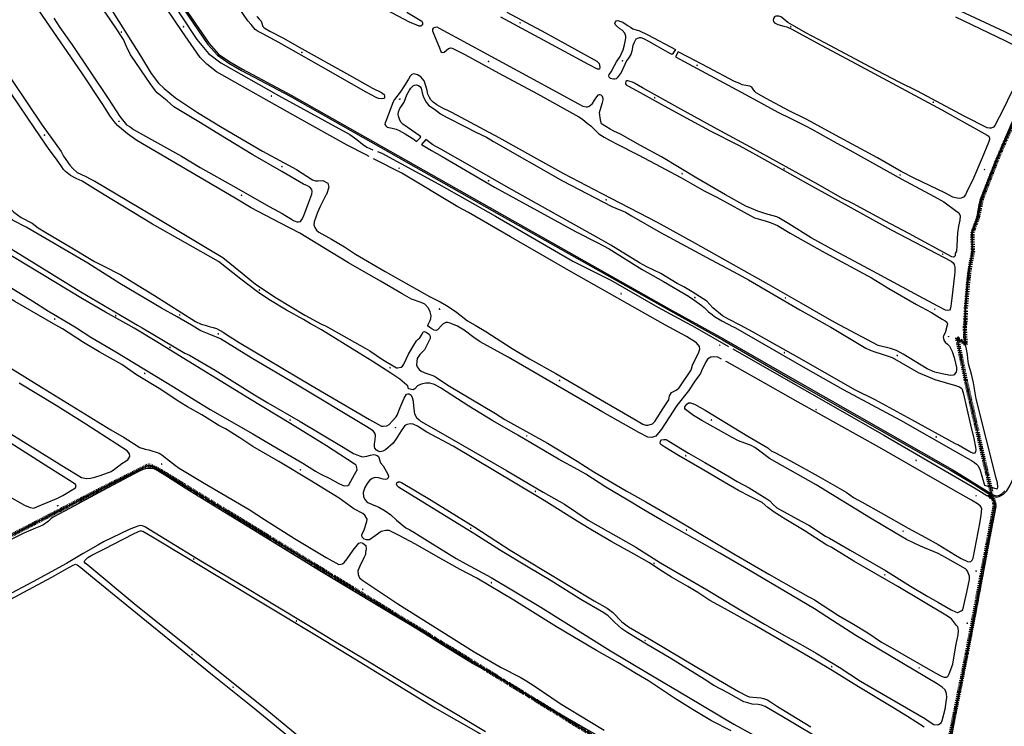
# Model space of a CAD drawing. Units: millimetres. Extents: x 92237 to 97736, y 455040 to 462440.
# Drawn here: x 95360 to 96033, y 456726 to 457209 of the extents above; entities that cross this region are included whole.
import ezdxf

# ---------------------------------------------------------------- set-up
doc = ezdxf.new("R2010")
doc.units = ezdxf.units.MM
doc.linetypes.add('DASHED2', pattern=[9.525, 6.35, -3.175])
for name, color, linetype in [('AA_GRENS GELDERSWOUDE', 1, 'DASHED2'), ('CBS05', 8, 'Continuous'), ('CBT09', 8, 'Continuous'), ('CBV00', 8, 'Continuous')]:
    doc.layers.add(name, color=color, linetype=linetype)

# ---------------------------------------------------------------- blocks, each defined once
blk = doc.blocks.new('KADSWATE')
for points in [[(0, 0.06, -0.074764), (0.06, 0.11, -0.087414), (0.12, 0.12, -0.297609), (0.25, 0.06, 0.297609), (0.38, 0, 0.087414), (0.44, 0.02, 0.074764), (0.5, 0.06)], [(0, -0.06, -0.074764), (0.06, -0.02, -0.087414), (0.12, 0, -0.297609), (0.25, -0.06, 0.297609), (0.38, -0.12, 0.087414), (0.44, -0.11, 0.074764), (0.5, -0.06)]]:
    blk.add_lwpolyline(points, format="xyb")

msp = doc.modelspace()

# ---------------------------------------------------------------- linework, layer by layer
at = {"layer": 'AA_GRENS GELDERSWOUDE', "color": 6, "linetype": 'DASHED2', "lineweight": 158, "ltscale": 0.001}
for points in [[(95996.506, 456720.549), (96002.334, 456749.475), (96007.65, 456775.858), (96017.121, 456826.245), (96017.563, 456828.475), (96026.474, 456875.83), (96026.488, 456877.932), (96026.153, 456879.839), (96025.612, 456881.251), (96024.705, 456882.27), (96022.707, 456883.268), (96024.595, 456885.734), (96023.679, 456889.586), (96019.709, 456906.276), (96014.901, 456927.428), (96006.817, 456962.995), (96000.976, 456991.434), (96004.39, 456988.83), (96006.878, 456986.932), (96006.271, 456998.404), (96006.831, 457004.262), (96006.918, 457010.542), (96008.653, 457030.271), (96009.955, 457040.384), (96011.885, 457050.444), (96011.631, 457056.435), (96011.51, 457063.239), (96015.385, 457073.769), (96017.896, 457086.192), (96028.439, 457113.237), (96033.102, 457124.081), (96042.953, 457145.977)], [(95161.559, 456646.61), (95215.505, 456746.688), (95238.481, 456790.721), (95241.477, 456794.725), (95243.475, 456797.727), (95245.473, 456799.73), (95247.958, 456801.389), (95289.43, 456822.768), (95413.306, 456886.875), (95447.602, 456904.121), (95449.449, 456904.153), (95450.909, 456903.587), (95456.389, 456900.797), (95570.561, 456831.113), (95686.6, 456759.973), (95911.964, 456621.421)]]:
    msp.add_lwpolyline(points, dxfattribs=at)
at = {"layer": 'AA_GRENS GELDERSWOUDE', "linetype": 'Continuous', "ltscale": 0.06}
for points in [[(95996.506, 456720.549), (96002.334, 456749.475), (96007.65, 456775.858), (96017.121, 456826.245), (96017.563, 456828.475), (96026.474, 456875.83), (96026.488, 456877.932), (96026.153, 456879.839), (96025.612, 456881.251), (96024.705, 456882.27), (96022.707, 456883.268), (96024.595, 456885.734), (96023.679, 456889.586), (96019.709, 456906.276), (96014.901, 456927.428), (96006.817, 456962.995), (96000.976, 456991.434), (96004.39, 456988.83), (96006.878, 456986.932), (96006.271, 456998.404), (96006.831, 457004.262), (96006.918, 457010.542), (96008.653, 457030.271), (96009.955, 457040.384), (96011.885, 457050.444), (96011.631, 457056.435), (96011.51, 457063.239), (96015.385, 457073.769), (96017.896, 457086.192), (96028.439, 457113.237), (96033.102, 457124.081), (96042.953, 457145.977)], [(95161.559, 456646.61), (95215.505, 456746.688), (95238.481, 456790.721), (95241.477, 456794.725), (95243.475, 456797.727), (95245.473, 456799.73), (95247.958, 456801.389), (95289.43, 456822.768), (95413.306, 456886.875), (95447.602, 456904.121), (95449.449, 456904.153), (95450.909, 456903.587), (95456.389, 456900.797), (95570.561, 456831.113), (95686.6, 456759.973), (95911.964, 456621.421)]]:
    msp.add_lwpolyline(points, dxfattribs=at)
at = {"layer": 'CBT09'}
for points in [[(95296.91, 457491.659), (95302.912, 457486.434), (95332.271, 457436.67), (95336.601, 457426.058), (95346.018, 457407.432), (95358.51, 457388.764), (95398.018, 457329.422), (95423.78, 457290.07), (95455.539, 457240.864), (95488.878, 457191.81), (95495.481, 457184.446), (95503.166, 457179.14), (95511.934, 457174.116), (95545.175, 457156.498), (95686.412, 457076.539), (95805.089, 457009.791), (95822.727, 457000)], [(95364.732, 457066.965), (95355.806, 457071.537), (95350.95, 457076.252), (95319.67, 457122.762), (95303.881, 457146.918), (95276.837, 457189.192), (95250.792, 457230.422), (95236.531, 457250.977), (95218.463, 457276.725), (95198.967, 457304.589), (95162.875, 457359.372), (95121.905, 457421.821), (95102.623, 457451.114), (95098.276, 457457.611)], [(95337.687, 457415.21), (95373.039, 457360.489), (95377.404, 457354.943), (95380.588, 457350.813), (95400.052, 457320.367), (95448.379, 457245.301), (95481.455, 457195.219), (95489.358, 457185.66), (95497.733, 457179.288), (95537.214, 457157.019), (95585.895, 457130.267), (95590.731, 457126.845), (95594.506, 457123.659)], [(95599.136, 457115.255), (95596.984, 457116.342), (95584.009, 457123.069), (95550.579, 457141.714), (95494.784, 457173.151), (95488.179, 457178.344), (95483.696, 457182.828), (95471.263, 457200.647), (95439.06, 457248.677), (95414.525, 457286.18), (95383.03, 457334.209), (95370.208, 457354.825), (95333.205, 457410.843)], [(95343.317, 457335.778), (95373.632, 457291.761), (95382.243, 457280.314), (95388.813, 457270.319), (95428.093, 457207.492)], [(96000, 457246.915), (96031.352, 457231.224), (96074.024, 457209.613), (96089.405, 457202.288), (96090.047, 457201.432), (96089.904, 457200.434), (96089.619, 457199.792), (96088.835, 457199.435), (96084.271, 457198.294), (96081.133, 457197.724), (96077.711, 457196.868), (96075.286, 457196.154), (96073.503, 457195.156), (96067.157, 457191.019), (96064.376, 457189.807), (96061.595, 457188.737), (96057.887, 457188.879), (96053.608, 457190.449), (96033.713, 457200.363), (96000, 457216.147)], [(95551.758, 457062.955), (95538.075, 457070.036), (95518.376, 457080.302), (95507.442, 457086.875), (95440.359, 457126.255), (95433.989, 457130.739), (95427.147, 457136.521), (95424.906, 457139.236), (95422.193, 457142.776), (95417.039, 457150.765), (95402.648, 457172.479), (95376.107, 457211.114), (95368.711, 457222.29), (95365.173, 457228.19), (95363.167, 457231.967), (95361.398, 457235.979), (95360.454, 457237.749), (95358.449, 457240.463)], [(95539.492, 457105.013), (95519.675, 457116.46), (95501.663, 457127.399), (95482.789, 457138.964), (95465.721, 457149.314), (95461.003, 457153.326), (95454.161, 457158.754), (95453.099, 457160.17), (95449.561, 457165.127), (95443.545, 457173.859), (95438.826, 457180.822), (95435.995, 457184.834), (95433.282, 457190.38), (95431.159, 457195.219), (95429.508, 457198.051), (95426.795, 457201.827), (95422.076, 457208.79), (95413.937, 457220.827), (95399.9, 457242.351)], [(95624.808, 457214.007), (95635.091, 457207.835), (95635.632, 457206.644), (95635.524, 457205.236), (95634.442, 457204.37), (95633.251, 457204.37), (95631.627, 457205.02), (95626.756, 457207.185), (95570.752, 457236.965)], [(95525.635, 457207.041), (95526.404, 457204.185), (95527.379, 457203.318), (95531.167, 457200.828), (95540.692, 457196.063), (95551.408, 457190.107), (95585.689, 457170.757), (95601.385, 457162.094), (95607.554, 457158.953), (95609.286, 457157.654), (95609.719, 457156.787), (95609.611, 457155.596), (95609.07, 457154.838), (95607.446, 457154.622), (95605.606, 457154.947), (95603.874, 457155.596), (95597.055, 457159.278), (95566.314, 457176.821), (95537.305, 457193.172), (95526.047, 457199.345), (95523.374, 457200.611), (95521.317, 457202.019), (95518.394, 457205.593), (95516.121, 457208.083), (95501.941, 457229.199)], [(95693.261, 457214.007), (95719.78, 457199.822), (95754.851, 457180.438), (95756.366, 457178.922), (95756.907, 457176.431), (95756.691, 457175.024), (95755.175, 457175.024), (95749.114, 457178.164), (95732.661, 457186.935), (95689.104, 457210.542)], [(95383.539, 457209.816), (95387.668, 457203.444), (95396.161, 457191.643), (95420.661, 457154.931), (95428.8, 457142.658), (95433.282, 457136.993), (95435.877, 457135.577), (95438.119, 457133.807), (95470.758, 457115.433), (95483.733, 457107.881), (95508.115, 457094.109), (95530.881, 457081.128), (95539.61, 457076.29), (95542.677, 457074.638), (95545.979, 457072.396), (95547.513, 457071.57), (95549.636, 457070.744), (95550.934, 457070.744), (95552.231, 457070.98), (95553.175, 457072.16), (95554.237, 457074.284), (95557.893, 457084.126), (95559.899, 457089.672), (95560.135, 457091.442), (95559.899, 457092.74), (95558.483, 457094.274), (95556.95, 457095.337), (95554.237, 457096.399), (95539.492, 457105.013)], [(95428.093, 457207.492), (95442.838, 457184.126), (95450.033, 457172.089), (95455.188, 457165.398), (95458.963, 457161.858), (95466.866, 457155.367), (95481.729, 457145.455), (95498.761, 457135.188), (95526.128, 457119.021), (95549.448, 457106.311), (95560.418, 457099.467), (95562.541, 457098.759), (95564.075, 457098.759)], [(95522.289, 457210.892), (95522.508, 457210.79), (95524.023, 457209.058), (95525.43, 457207.758), (95525.635, 457207.041)], [(95772.647, 457188.112), (95773.649, 457191.489), (95774.546, 457196.081), (95774.599, 457197.559), (95773.807, 457199.511), (95772.014, 457201.517), (95770.589, 457202.52), (95768.11, 457204.578), (95767.266, 457205.475), (95767.107, 457206.267), (95767.477, 457207.375), (95768.004, 457207.956), (95769.007, 457208.167), (95770.536, 457207.797), (95772.436, 457207.111), (95776.181, 457204.631), (95777.658, 457203.575), (95779.452, 457202.625), (95782.353, 457201.675)], [(95885.263, 457206.786), (95881.312, 457210.251), (95880.609, 457210.684), (95879.201, 457211.118), (95877.957, 457211.28), (95877.091, 457211.172), (95876.279, 457210.739), (95875.521, 457209.602), (95875.359, 457208.519), (95875.575, 457207.436), (95876.117, 457206.624), (95878.498, 457205.378), (95882.611, 457204.295), (95884.614, 457203.971), (95888.023, 457202.238), (95905.148, 457192.979), (95932.068, 457178.663), (95990.599, 457147.255), (96000, 457141.991)], [(96000, 457146.004), (95973.899, 457159.928), (95961.402, 457166.048), (95941.842, 457176.303), (95910.646, 457192.871), (95897.657, 457199.802), (95890.08, 457204.025), (95885.263, 457206.786)], [(96000, 457210.69), (96033.619, 457194.464), (96046.125, 457188.385), (96053.137, 457184.644), (96055.358, 457183.358), (96056.059, 457181.37), (96055.709, 457179.5), (96053.839, 457177.045), (96049.631, 457173.655), (96045.073, 457168.745), (96042.034, 457165.588), (96037.943, 457158.808), (96032.801, 457147.936), (96026.723, 457136.479), (96025.905, 457135.427), (96024.385, 457134.609), (96023.1, 457134.609), (96021.58, 457134.959), (96005.802, 457142.909), (96000, 457146.004)], [(95755.538, 457157.188), (95754.618, 457156.159), (95753.048, 457153.831), (95751.317, 457151.124), (95750.613, 457150.474), (95749.422, 457149.554), (95748.069, 457149.066), (95747.366, 457149.066), (95745.471, 457149.554), (95742.008, 457151.178), (95727.395, 457159.3), (95690.532, 457179.263), (95666.573, 457192.35), (95647.143, 457202.745), (95645.682, 457203.612), (95644.004, 457203.503), (95642.867, 457202.908), (95642.326, 457202.258), (95642.326, 457201.229)], [(95642.326, 457201.229), (95644.274, 457196.681), (95647.197, 457189.643), (95648.225, 457186.935), (95649.091, 457186.286), (95650.336, 457186.611), (95653.475, 457189.101), (95654.666, 457189.48), (95655.911, 457189.372), (95664.462, 457184.932), (95687.734, 457172.317), (95714.205, 457158.039), (95742.349, 457142.391), (95744.946, 457140.821), (95748.432, 457137.93), (95749.677, 457136.847), (95750.651, 457136.251), (95756.226, 457130.728), (95759.798, 457128.563), (95763.911, 457126.126), (95769.215, 457123.582), (95782.907, 457116.326), (95794.652, 457110.262), (95812.247, 457100.857), (95828.105, 457091.761), (95836.764, 457087.57), (95862.618, 457073.346), (95869.925, 457071.235), (95873.843, 457069.881), (95878.173, 457068.094), (95886.887, 457062.951), (95897.278, 457056.941)], [(95782.353, 457201.675), (95783.567, 457201.411), (95789.581, 457198.35), (95808.457, 457188.501), (95806.357, 457184.945), (95803.614, 457186.264)], [(95803.614, 457186.264), (95795.648, 457190.961), (95790.319, 457193.759), (95786.89, 457195.606), (95785.044, 457196.292), (95783.778, 457196.292), (95782.512, 457196.028), (95781.404, 457195.5), (95780.191, 457193.231), (95779.452, 457191.173), (95778.766, 457187.162), (95778.028, 457184.945), (95776.498, 457182.517), (95775.126, 457180.617), (95771.38, 457172.701), (95770.062, 457170.906), (95768.584, 457169.059), (95767.951, 457168.426), (95766.949, 457168.162), (95766.105, 457168.109), (95764.997, 457168.32), (95764.153, 457168.637), (95763.151, 457169.481), (95763.045, 457170.378), (95763.204, 457171.223), (95764.786, 457173.44), (95765.577, 457174.865), (95768.215, 457179.984), (95769.64, 457181.937), (95770.378, 457183.15), (95771.591, 457185.578), (95772.647, 457188.112)], [(95816.902, 457183.468), (95810.461, 457186.825), (95808.621, 457183.468), (95859.393, 457156.033), (95878.428, 457145.599), (95887.249, 457141.267), (95897.478, 457136.34), (95901.754, 457134.066), (95918.911, 457124.32), (95927.77, 457119.55), (95962.701, 457100.058), (95985.378, 457087.876), (95991.968, 457084.226), (96000, 457078.475)], [(95344.165, 457183.262), (95375.709, 457136.673), (95388.542, 457118.619)], [(96000, 457087.029), (95998.093, 457087.423), (95992.722, 457090.545), (95971.647, 457100.475), (95962.825, 457105.132), (95946.659, 457114.375), (95917.812, 457129.968), (95898.198, 457140.656), (95885.75, 457146.774), (95870.558, 457154.934), (95863.631, 457158.832), (95862.71, 457159.645), (95861.682, 457161.377), (95860.654, 457162.677), (95859.301, 457163.326), (95856.595, 457163.759), (95854.051, 457164.355), (95852.459, 457165.059), (95848.942, 457166.521), (95830.757, 457176.05), (95816.902, 457183.468)], [(95640.356, 457155.564), (95639.219, 457157.784), (95638.732, 457160.328), (95637.974, 457163.685), (95636.73, 457166.934), (95635.593, 457168.396), (95634.348, 457169.641), (95632.075, 457171.103), (95630.668, 457171.59), (95629.369, 457171.753), (95628.233, 457171.265), (95627.258, 457170.128), (95626.122, 457168.071), (95623.199, 457163.902), (95620.277, 457159.3), (95616.542, 457154.264), (95615.514, 457152.694), (95614.432, 457149.608), (95610.86, 457139.97)], [(96000, 457049.389), (95999.758, 457048.732), (95999.576, 457047.41), (95998.946, 457046.667), (95998.405, 457046.504), (95997.377, 457046.775), (95967.934, 457062.639), (95951.606, 457071.34), (95929.811, 457083.074), (95922.721, 457086.647), (95905.959, 457096.215), (95859.842, 457121.755), (95839.492, 457132.497), (95812.247, 457147.711), (95786.014, 457162.314), (95780.44, 457165.509), (95779.249, 457165.996), (95777.517, 457166.592), (95775.894, 457166.971), (95775.19, 457166.916), (95774.541, 457166.537), (95774.324, 457165.617), (95774.324, 457164.859), (95774.703, 457164.263), (95776.435, 457163.397), (95784.283, 457158.957), (95800.844, 457149.969), (95818.758, 457140.115), (95832.272, 457132.876), (95852.01, 457122.821), (95865.757, 457115.241)], [(95434.816, 457000), (95419.014, 457008.918), (95403.089, 457018.062), (95357.613, 457045.669), (95346.543, 457052.17), (95337.545, 457058.1), (95334.117, 457060.958), (95332.046, 457063.272), (95319.999, 457080.684), (95284.742, 457134.202), (95267.032, 457161.423), (95269.888, 457163.28), (95292.383, 457129.887), (95300.81, 457117.599), (95305.695, 457109.426), (95320.599, 457085.656), (95328.24, 457074.297), (95334.096, 457066.438), (95336.81, 457063.723), (95339.88, 457061.151), (95342.38, 457059.579), (95346.429, 457056.885), (95402.017, 457022.921), (95440.886, 457000)], [(95610.86, 457139.97), (95610.102, 457138.292), (95609.939, 457137.209), (95610.427, 457136.18), (95611.509, 457135.26), (95614.865, 457134.664), (95617.679, 457134.069), (95619.735, 457133.148), (95623.795, 457130.766), (95628.503, 457127.896), (95629.964, 457126.868), (95631.48, 457125.568), (95634.457, 457128.438), (95633.969, 457129.142), (95622.063, 457137.371), (95620.764, 457138.779), (95619.79, 457140.837), (95619.194, 457142.84), (95618.978, 457144.194), (95619.194, 457145.926), (95620.168, 457147.984), (95621.792, 457150.474), (95623.037, 457152.532), (95624.931, 457157.513), (95626.771, 457160.599), (95627.691, 457161.953), (95629.261, 457163.577), (95630.181, 457164.01), (95631.534, 457164.227), (95632.833, 457163.902), (95633.861, 457163.144), (95634.619, 457161.899)], [(95634.619, 457161.899), (95635.322, 457158.866), (95636.026, 457156.484), (95636.946, 457154.373), (95638.051, 457152.532), (95639.945, 457150.149), (95643.733, 457147.713), (95647.955, 457144.356), (95652.068, 457142.136), (95665.49, 457135.422), (95672.147, 457131.881), (95679.237, 457128.524), (95684.13, 457125.601), (95731.362, 457098.653), (95765.047, 457081.143), (95774.465, 457077.19), (95778.437, 457074.808), (95798.354, 457063.33), (95832.96, 457044.627)], [(96006.649, 457000), (96006.676, 457000.155), (96006.611, 457004.867), (96006.6, 457011.594), (96007.64, 457025.241), (96008.666, 457035.818), (96011.048, 457047.906), (96011.394, 457052.672), (96011.265, 457058.218), (96011.048, 457062.351), (96011.394, 457064.431), (96012.261, 457067.031), (96014.036, 457071.493), (96014.989, 457074.829), (96015.682, 457079.422), (96016.201, 457082.559), (96017.847, 457088.235), (96024.343, 457104.482), (96038.015, 457137.069), (96040.528, 457142.372), (96045.421, 457151.601), (96048.843, 457157.406), (96051.311, 457161.176), (96051.909, 457161.935)], [(95394.99, 457102.308), (95391.491, 457105.022), (95390.134, 457106.38), (95388.992, 457108.166), (95385.349, 457113.381), (95380.351, 457120.097), (95370.567, 457134.458), (95354.949, 457157.755)], [(95920.915, 457000), (95915.3, 457002.969), (95894.518, 457015.206), (95872.198, 457027.951), (95822.113, 457055.857), (95796.314, 457070.297), (95758.515, 457089.843), (95732.298, 457103.564), (95711.732, 457114.826), (95687.973, 457128.059), (95674.799, 457135.043), (95655.672, 457145.331), (95652.966, 457146.684), (95650.206, 457147.875), (95648.69, 457148.796), (95645.281, 457150.691), (95642.791, 457152.369), (95641.384, 457153.994), (95640.356, 457155.564)], [(95975.024, 457019.953), (95940.419, 457038.47), (95917.541, 457050.799), (95901.213, 457059.663), (95885.896, 457069.3), (95879.093, 457073.454), (95877.686, 457074.049), (95870.217, 457076.215), (95864.751, 457077.839), (95860.421, 457079.734), (95856.595, 457081.451), (95842.794, 457089.139), (95823.164, 457100.548), (95798.857, 457115.097), (95784.677, 457122.893), (95771.039, 457130.582), (95766.362, 457132.715), (95763.981, 457133.906), (95757.919, 457137.696), (95757.432, 457139.212), (95756.945, 457141.703), (95756.729, 457143.436), (95756.675, 457145.385), (95757.053, 457146.901), (95758.677, 457152.153), (95759.056, 457154.048), (95759.056, 457155.022), (95758.623, 457156.322), (95757.757, 457157.188), (95757.053, 457157.513), (95756.079, 457157.513), (95755.538, 457157.188)], [(96000, 457141.991), (96021.656, 457129.864)], [(95637.904, 457126.993), (95634.928, 457123.582), (95641.693, 457119.467), (95649.053, 457115.243), (95684.92, 457094.251), (95713.951, 457078.311), (95740.238, 457063.978), (95755.013, 457056.507), (95763.169, 457052.299), (95785.652, 457038.199), (95800.264, 457029.969), (95817.335, 457019.79), (95820.961, 457017.462), (95825.778, 457013.943), (95828.159, 457012.048), (95831.19, 457009.07), (95833.625, 457007.283), (95835.141, 457005.984), (95840.12, 457003.114), (95844.125, 457000.894), (95845.913, 457000)], [(95844.704, 457004.215), (95840.753, 457006.38), (95834.15, 457011.849), (95829.929, 457016.559), (95819.971, 457022.894), (95814.158, 457026.219), (95809.665, 457028.493), (95798.408, 457035.261), (95793.754, 457037.697), (95788.829, 457039.917), (95783.974, 457042.608), (95764.436, 457054.791), (95757.941, 457058.472), (95694.359, 457093.905), (95671.265, 457107.046), (95648.187, 457120.225), (95645.156, 457121.903), (95642.613, 457123.365), (95637.904, 457126.993)], [(96021.656, 457129.864), (96022.652, 457129.084), (96023.128, 457127.827), (96023.258, 457126.831), (96022.392, 457124.794), (96018.192, 457114.483), (96011.448, 457098.924), (96008.2, 457092.381), (96006.815, 457089.045), (96005.429, 457087.442), (96003.697, 457086.922), (96002.614, 457086.489), (96000, 457087.029)], [(95388.542, 457118.619), (95390.184, 457115.618), (95394.469, 457109.402), (95396.54, 457107.116), (95399.611, 457104.473), (95402.039, 457103.115), (95405.467, 457101.615), (95408.537, 457099.972), (95411.658, 457098.35), (95456.606, 457071.701), (95489.506, 457052.004), (95499.218, 457046.36), (95512.337, 457035.593), (95521.549, 457028.163), (95535.596, 457018.682), (95555.092, 457006.822), (95566.558, 457000.678), (95568.203, 457000)], [(95594.506, 457123.659), (95597.573, 457121.77), (95601.586, 457119.853)], [(95604.816, 457118.623), (95607.835, 457117.64), (95646.844, 457096.316), (95685.464, 457074.485), (95738.274, 457043.838), (95764.225, 457030.739), (95796.392, 457012.365), (95819.236, 457000)], [(95801.668, 457000), (95737.131, 457036.557), (95695.763, 457060.359), (95667.099, 457076.998), (95659.668, 457081.01), (95621.52, 457103.951), (95602.198, 457113.709)], [(95865.757, 457115.241), (95901.445, 457095.348), (95924.16, 457082.64), (95955.843, 457065.293), (95972.188, 457056.792), (95996.944, 457043.744), (95998.351, 457042.607), (95999.108, 457041.578), (95999.379, 457039.683), (95999.487, 457036.543), (95999.325, 457034.323), (95997.431, 457018.599), (95996.835, 457013.023), (95996.294, 457011.019), (95995.699, 457010.315), (95994.4, 457010.153), (95993.047, 457010.424), (95987.905, 457012.968), (95975.024, 457019.953)], [(95560.881, 457000), (95558.97, 457001.056), (95554.257, 457003.985), (95542.638, 457010.322), (95530.64, 457017.681), (95522.785, 457022.825), (95511.523, 457031.449), (95496.169, 457043.523), (95450.936, 457069.129), (95417.914, 457089.162), (95410.273, 457093.949), (95403.06, 457098.378), (95398.775, 457100.307), (95394.99, 457102.308)], [(95564.075, 457098.759), (95567.584, 457098.938), (95570.812, 457097.059), (95571.515, 457094.376)], [(95571.515, 457094.376), (95570.091, 457089.389), (95569.619, 457088.799), (95565.726, 457081.246), (95563.721, 457076.998), (95561.598, 457070.744), (95561.362, 457068.501), (95561.952, 457066.731), (95563.131, 457064.961), (95564.665, 457063.663), (95573.511, 457058.707), (95582.24, 457053.632), (95589.79, 457048.558), (95610.043, 457036.793), (95640.323, 457019.599), (95647.754, 457015.941), (95652.001, 457013.462), (95656.483, 457010.63), (95658.842, 457008.978), (95666.274, 457003.078), (95671.51, 457000)], [(95350.093, 457084.869), (95352.664, 457080.583), (95356.163, 457077.225), (95361.305, 457073.581), (95368.803, 457069.652), (95372.973, 457066.508), (95378.044, 457063.365), (95395.897, 457052.862), (95411.394, 457043.574), (95417.321, 457040.502), (95429.44, 457034.522), (95438.274, 457029.042), (95452.464, 457020.347), (95480.529, 457002.629), (95484.243, 457000.772), (95486.978, 457000)], [(96000, 457078.475), (96002.168, 457076.923), (96003.006, 457074.827), (96002.796, 457071.788), (96001.958, 457067.596), (96001.225, 457063.195), (96000.911, 457054.287)], [(95477.669, 457000), (95467.839, 457005.822), (95457.27, 457011.752), (95428.655, 457028.592), (95406.774, 457042.309), (95364.732, 457066.965)], [(95639.254, 457000), (95639.413, 457000.446), (95640.828, 457003.278), (95641.3, 457004.576), (95641.418, 457006.465), (95640.946, 457009.061), (95639.767, 457011.775), (95637.289, 457014.371), (95634.694, 457015.551), (95627.971, 457017.911), (95621.601, 457021.452), (95606.856, 457030.066), (95585.034, 457042.693), (95568.155, 457052.806), (95551.758, 457062.955)], [(95385.053, 457000), (95356.97, 457016.162), (95341.33, 457025.879), (95314.143, 457043.861), (95309.358, 457051.792)], [(95897.278, 457056.941), (95910.808, 457049.415), (95942.437, 457032.391), (95954.398, 457025.19), (95973.309, 457014.284), (95983.592, 457008.654), (95990.736, 457004.16), (95992.738, 457003.023), (95993.929, 457002.102), (95994.416, 457000.857), (95994.202, 457000)], [(96000.911, 457054.287), (96000.491, 457050.723), (96000, 457049.389)], [(95832.96, 457044.627), (95851.307, 457034.936), (95858.419, 457030.983), (95893.473, 457010.565), (95912.157, 457000)], [(95339.188, 457034.881), (95369.21, 457016.42), (95379.851, 457009.561), (95396.243, 457000)], [(95852.732, 457000), (95844.704, 457004.215)], [(95194.447, 457000), (95201.803, 456989.531), (95216.229, 456969.292), (95219.214, 456966.472), (95221.867, 456963.652), (95224.852, 456961.993), (95242.097, 456951.044), (95267.468, 456934.787), (95317.895, 456904.645), (95351.39, 456883.909), (95363.495, 456877.107), (95367.475, 456875.448), (95369.962, 456875.117), (95372.45, 456876.278)], [(95372.45, 456876.278), (95385.55, 456881.752), (95389.695, 456883.577), (95398.484, 456888.886), (95398.981, 456890.544), (95398.484, 456891.208), (95396.162, 456892.867), (95380.293, 456902.77), (95343.481, 456926.161), (95296.603, 456955.473), (95269.408, 456971.896), (95254.65, 456980.854), (95246.359, 456985.499), (95245.696, 456986.827), (95244.203, 456987.988), (95242.711, 456990.31), (95235.677, 457000)], [(95305.484, 457000), (95328.216, 456986.674), (95375.079, 456957.637), (95422.598, 456928.514), (95431.688, 456923.275), (95442.391, 456916.565), (95446.101, 456915.281), (95448.527, 456914.852), (95455.519, 456912.568), (95456.66, 456911.997), (95457.517, 456911.426), (95460.656, 456908.856), (95466.792, 456904.288), (95469.361, 456902.432), (95486.342, 456892.153), (95517.123, 456874.066), (95527.682, 456867.356), (95548.088, 456854.222), (95569.736, 456841.417), (95578.441, 456836.563), (95579.868, 456836.706), (95580.867, 456836.992), (95582.008, 456837.848), (95584.149, 456840.418)], [(95603.271, 456856.036), (95599.418, 456853.466), (95597.42, 456853.466), (95595.707, 456853.895), (95594.28, 456855.322), (95594.138, 456856.75), (95595.707, 456860.319), (95597.563, 456866.029), (95597.705, 456867.457), (95596.278, 456870.312), (95594.709, 456871.454), (95588.715, 456874.595), (95578.726, 456881.876), (95558.692, 456894.153), (95537.287, 456906.858), (95519.592, 456917.137), (95510.787, 456923.09), (95500.941, 456929.229), (95496.375, 456931.513), (95484.816, 456938.794), (95474.97, 456944.218), (95469.69, 456947.502), (95455.605, 456956.881), (95440.193, 456966.16), (95430.062, 456973.298), (95414.65, 456981.864), (95403.948, 456988.288), (95389.42, 456997.487), (95385.053, 457000)], [(95396.243, 457000), (95399.204, 456998.273), (95408.944, 456991.843), (95426.084, 456981.769), (95465.318, 456957.878)], [(95570.089, 456917.605), (95545.616, 456932.658), (95517.379, 456949.805), (95462.433, 456983.34), (95452.792, 456989.27), (95438.51, 456997.915), (95434.816, 457000)], [(95440.886, 457000), (95443.937, 456998.201), (95473.195, 456980.861), (95476.245, 456979.596), (95480.101, 456977.239)], [(95632.083, 456931.127), (95629.27, 456932.413), (95627.199, 456932.628), (95625.199, 456932.199), (95623.557, 456931.413), (95622.557, 456930.127), (95620.914, 456927.769), (95617.701, 456922.34), (95615.558, 456919.553), (95610.416, 456914.981), (95608.417, 456913.909), (95606.703, 456913.623), (95605.203, 456913.981), (95604.061, 456914.767), (95603.011, 456915.96), (95602.725, 456917.246), (95602.725, 456919.032), (95603.154, 456921.747), (95603.439, 456924.89), (95602.94, 456926.248), (95601.94, 456927.891), (95597.655, 456930.606), (95550.065, 456959.069), (95518.571, 456977.787), (95497.476, 456990.676), (95490.977, 456993.391), (95484.122, 456996.178), (95477.669, 457000)], [(95486.978, 457000), (95489.813, 456999.2), (95492.598, 456998.486), (95494.812, 456997.771), (95499.311, 456995.271)], [(95620.107, 456963.212), (95614.037, 456967.213), (95607.653, 456971.356), (95601.083, 456975.572), (95592.299, 456980.858), (95566.469, 456996.912), (95560.881, 457000)], [(95568.203, 457000), (95569.195, 456999.591), (95596.326, 456984.36)], [(95643.683, 456996.72), (95642.027, 456997.622), (95640.713, 456998.38), (95639.782, 456999.057), (95639.192, 456999.828), (95639.254, 457000)], [(95648.873, 457000), (95645.885, 456996.843), (95645.396, 456996.537), (95644.845, 456996.445), (95643.683, 456996.72)], [(95657.859, 457000), (95656.468, 457000.423), (95654.48, 457001.341), (95652.889, 457001.891), (95651.635, 457001.861), (95649.708, 457000.882), (95648.873, 457000)], [(95839.891, 456976.847), (95837.441, 456978.095), (95834.374, 456978.449), (95832.604, 456978.095), (95830.481, 456976.797), (95829.066, 456974.555), (95826.235, 456968.891), (95825.527, 456967.003), (95824.937, 456966.059), (95821.752, 456961.81), (95817.423, 456955.119), (95809.52, 456945.088), (95799.022, 456929.039), (95795.011, 456924.201), (95792.298, 456923.257), (95789.585, 456923.493), (95783.487, 456926.644), (95758.951, 456940.569), (95694.192, 456978.095), (95675.083, 456988.716), (95670.718, 456991.548), (95664.084, 456996.69), (95659.588, 456999.474), (95657.859, 457000)], [(95671.51, 457000), (95678.86, 456995.679), (95696.789, 456984.232), (95708.821, 456977.151), (95726.633, 456967.121), (95753.02, 456951.697), (95780.032, 456936.12), (95786.284, 456932.344), (95788.172, 456931.753), (95789.587, 456931.635), (95790.531, 456931.872), (95792.772, 456932.698), (95794.305, 456934.232)], [(95816.01, 456992.339), (95804.568, 456998.357), (95801.668, 457000)], [(95819.236, 457000), (95821.835, 456998.593), (95844.818, 456985.474)], [(95822.727, 457000), (95840.593, 456990.082), (95891.001, 456960.986), (95996.597, 456901.079), (96000, 456898.98)], [(95845.913, 457000), (95846.181, 456999.866), (95849.483, 456998.133), (95895.817, 456971.705), (95923.078, 456956.019), (95962.427, 456935.162), (96000, 456913.686)], [(96000, 456919.036), (95970.156, 456935.471), (95944.911, 456948.96), (95931.521, 456955.75), (95892.824, 456977.732), (95861.72, 456995.281), (95852.732, 457000)], [(95912.157, 457000), (95914.635, 456998.599), (95935.207, 456986.433), (95938.617, 456984.321), (95941.485, 456982.914), (95945.382, 456981.506), (95949.116, 456980.585), (95956.693, 456977.932), (95974.499, 456967.699), (95979.857, 456965.371), (95985.724, 456963.043), (96000, 456958.743)], [(96000, 456967.386), (95999.006, 456966.213), (95998.335, 456965.913), (95996.765, 456965.642), (95992.9, 456966.292), (95985.811, 456967.97), (95980.615, 456970.136), (95964.232, 456980.136), (95959.578, 456982.681), (95955.465, 456984.143), (95947.146, 456986.131), (95920.915, 457000)], [(95994.202, 457000), (95992.9, 456994.793), (95991.764, 456992.844), (95991.493, 456991.869), (95991.98, 456989.866), (95992.9, 456988.512), (95994.362, 456986.996), (95995.877, 456985.805), (95997.685, 456981.993), (95999.082, 456978.01)], [(96019.639, 456890.699), (96028.157, 456888.353), (96028.589, 456888.569), (96028.928, 456889.402), (96028.527, 456892.398), (96027.787, 456895.436), (96021.191, 456921.654), (96013.948, 456949.787), (96012.25, 456960.594), (96010.831, 456966.505), (96008.732, 456973.669), (96008.331, 456977.232), (96008.145, 456980.104), (96007.467, 456983.655), (96005.8, 456990.664), (96005.707, 456991.899), (96005.738, 456993.443), (96005.954, 456995.975), (96006.649, 457000)], [(95499.311, 456995.271), (95502.239, 456993.342), (95510.309, 456988.126), (95559.284, 456959.091), (95599.326, 456935.678), (95607.538, 456931.106), (95608.824, 456931.035), (95611.252, 456931.249), (95612.752, 456932.249), (95614.894, 456934.464), (95617.536, 456937.536), (95618.322, 456938.679), (95620.393, 456943.895), (95623.178, 456950.253), (95624.678, 456952.968), (95625.463, 456953.182), (95626.463, 456953.111), (95627.82, 456952.325), (95628.605, 456950.539), (95629.248, 456948.181), (95629.462, 456944.68), (95630.177, 456939.465), (95631.462, 456936.964), (95633.247, 456935.321), (95634.297, 456934.557), (95647.794, 456926.698), (95693.006, 456900.713), (95718.001, 456885.996), (95732.619, 456877.801), (95748.83, 456866.941), (95781.352, 456848.337), (95798.205, 456837.62)], [(95596.326, 456984.36), (95599.54, 456982.431), (95608.253, 456976.501), (95617.893, 456970.928), (95618.465, 456970.857), (95621.107, 456971.428), (95621.964, 456972), (95622.75, 456973.429), (95625.963, 456980.287), (95629.562, 456986.289), (95631.49, 456989.289), (95632.633, 456990.504), (95633.776, 456991.504), (95635.347, 456994.005), (95636.061, 456995.434), (95636.918, 456995.791), (95638.346, 456995.148), (95640.131, 456994.005), (95640.846, 456992.576), (95640.774, 456990.861), (95638.489, 456986.36), (95636.918, 456983.145), (95633.704, 456979.93), (95632.062, 456977.287), (95631.705, 456975.143), (95631.49, 456972.929), (95632.062, 456971.571), (95633.276, 456969.714), (95634.775, 456968.571), (95637.989, 456967.356), (95641.346, 456966.213), (95643.702, 456965.284)], [(95794.305, 456934.232), (95800.321, 456943.484), (95803.86, 456949.03), (95804.096, 456950.328), (95804.45, 456951.862), (95805.747, 456953.986), (95807.517, 456955.048), (95809.05, 456955.756), (95810.702, 456957.054), (95811.881, 456958.589), (95818.959, 456969.091), (95819.549, 456970.153), (95820.138, 456972.75), (95821.436, 456975.7), (95824.149, 456980.892), (95825.211, 456983.606), (95824.857, 456985.376), (95822.969, 456988.091), (95816.01, 456992.339)], [(95847.752, 456983.798), (95950.855, 456924.921), (96000, 456896.436)], [(95267.75, 456978.034), (95272.559, 456975.048), (95325.688, 456943.298), (95389.032, 456904.147), (95402.629, 456896.019), (95405.946, 456895.355), (95408.599, 456895.521), (95411.583, 456896.185), (95416.061, 456897.678), (95422.693, 456900.166), (95425.181, 456901.659), (95430.155, 456905.475), (95434.135, 456908.129), (95435.462, 456910.285), (95435.296, 456912.11), (95433.803, 456914.101), (95405.448, 456932.515), (95385.218, 456945.288), (95359.946, 456960.45)], [(95480.101, 456977.239), (95493.955, 456969.237), (95520.664, 456952.519), (95529.883, 456947.039), (95552.071, 456934.272), (95580.258, 456917.504), (95588.4, 456912.431), (95590.613, 456911.431), (95593.256, 456910.574), (95594.684, 456910.216), (95596.112, 456910.288), (95597.54, 456910.502), (95599.969, 456911.145), (95602.111, 456911.645), (95603.182, 456911.502), (95604.539, 456910.931), (95605.467, 456910.288), (95606.967, 456906.001), (95608.752, 456903.929)], [(95999.082, 456978.01), (96000, 456974.017)], [(95863.392, 456963.934), (95843.692, 456974.909), (95842.904, 456975.31)], [(96000, 456974.017), (96000.639, 456971.237), (96000.71, 456969.734), (96000.353, 456967.802), (96000, 456967.386)], [(95993.893, 456745.685), (95993.822, 456748.4), (95992.893, 456750.972), (95990.822, 456752.687), (95987.394, 456754.973), (95931.713, 456788.102), (95915.952, 456798.183), (95903.598, 456806.327), (95858.314, 456832.883), (95838.747, 456844.243), (95798.941, 456866.776), (95786.944, 456873.849), (95775.946, 456880.493), (95760.828, 456889.331), (95747.259, 456898.19), (95741.903, 456901.12), (95728.477, 456908.621), (95700.669, 456924.939), (95683.672, 456934.798), (95667.319, 456944.657), (95647.887, 456957.139), (95643.817, 456959.639), (95640.603, 456960.354), (95637.818, 456960.497), (95634.747, 456959.854), (95632.176, 456958.568), (95630.391, 456956.567), (95629.32, 456955.782), (95626.035, 456956.567), (95625.535, 456958.639), (95624.963, 456959.068), (95620.107, 456963.212)], [(95643.702, 456965.284), (95645.059, 456964.284), (95649.487, 456961.283), (95654.129, 456958.354), (95667.461, 456950.374), (95685.458, 456939.728), (95691.863, 456935.677), (95721.05, 456919.338), (95741.26, 456907.121), (95752.736, 456899.926), (95774.732, 456886.781), (95788.229, 456879.35), (95809.396, 456866.962), (95848.366, 456843.764), (95859.721, 456837.119), (95872.411, 456829.925), (95894.05, 456817.565), (95899.12, 456814.778), (95901.12, 456813.85)], [(96000, 456886.678), (95947.882, 456916.482), (95892.457, 456947.413), (95863.392, 456963.934)], [(95465.318, 456957.878), (95490.506, 456942.467), (95519.643, 456925.821), (95533.097, 456917.79), (95553.735, 456905.716), (95562.519, 456900.286), (95565.733, 456898.572), (95572.16, 456895.214), (95577.873, 456892.142), (95581.373, 456890.57), (95582.587, 456890.213), (95584.515, 456890.498), (95585.229, 456890.999), (95589.014, 456898.072), (95590.942, 456901.173), (95590.728, 456902.53), (95590.228, 456904.316), (95588.942, 456905.388), (95570.089, 456917.605)], [(96000, 456958.743), (96002.713, 456957.926), (96004.144, 456956.71), (96005.145, 456953.847), (96010.081, 456931.991), (96012.442, 456922.545), (96013.658, 456916.677), (96013.873, 456914.887), (96013.515, 456913.599), (96012.943, 456912.526), (96012.227, 456912.383), (96009.724, 456913.599), (96001.426, 456918.251), (96000, 456919.036)], [(95958.597, 456858.069), (95941.847, 456868.218), (95904.642, 456891.041), (95872.676, 456908.978), (95866.188, 456914.052), (95862.767, 456916.412), (95860.172, 456917.947), (95855.807, 456919.481), (95851.679, 456921.133), (95847.196, 456923.375), (95837.878, 456928.567), (95826.554, 456934.822), (95820.774, 456938.244), (95815.466, 456942.374), (95814.876, 456943.082), (95814.994, 456944.262), (95816.291, 456946.151), (95817.471, 456946.977), (95818.886, 456947.095), (95821.481, 456946.033), (95828.795, 456942.02), (95857.931, 456924.201), (95871.614, 456916.176), (95873.973, 456914.288), (95876.332, 456913.108), (95887.067, 456907.326), (95906.022, 456896.976), (95925.249, 456885.884), (95930.204, 456882.343), (95936.102, 456879.039), (95949.195, 456871.959), (95967.561, 456861.373), (95979.357, 456854.883), (95988.139, 456850.14), (96000, 456842.881)], [(95915.545, 456764.097), (95903.762, 456771.242), (95862.599, 456794.989), (95842.532, 456806.349), (95831.963, 456812.065), (95823.893, 456817.352), (95817.009, 456821.453), (95805.868, 456827.954), (95797.87, 456832.955), (95790.728, 456837.742), (95780.373, 456843.672), (95765.112, 456852.081), (95751.687, 456859.797), (95743.117, 456865.012), (95718.786, 456880.28), (95698.883, 456892.047), (95656.65, 456917.481), (95638.653, 456927.055), (95632.083, 456931.127)], [(95867.687, 456878.803), (95859.547, 456882.933), (95851.68, 456887.028), (95841.889, 456892.693), (95826.673, 456901.661), (95810.63, 456910.984), (95801.194, 456916.648), (95798.599, 456918.537), (95798.127, 456919.481), (95798.245, 456920.779), (95799.07, 456921.723), (95800.604, 456921.959), (95802.137, 456921.959), (95805.204, 456920.189), (95817.354, 456912.518), (95828.56, 456906.146), (95844.249, 456897.059), (95850.736, 456893.165), (95858.993, 456888.917)], [(96000, 456898.98), (96012.407, 456891.326), (96022.043, 456885.309), (96024.905, 456883.376), (96026.874, 456882.672), (96027.789, 456882.602), (96029.758, 456883.024), (96031.235, 456883.657), (96032.642, 456884.572), (96034.893, 456886.824), (96037.003, 456890.272), (96045.162, 456907.894), (96048.538, 456916.55)], [(96000, 456913.686), (96008.414, 456908.877), (96010.76, 456907.58), (96013.012, 456906.19), (96014.37, 456905.079), (96015.142, 456904.245), (96016.562, 456901.621), (96019.639, 456890.699)], [(95608.752, 456903.929), (95611.823, 456898.285), (95612.323, 456896.999), (95612.109, 456895.856), (95611.252, 456894.856), (95610.181, 456894.642), (95608.61, 456894.785), (95605.56, 456895.735), (95603.132, 456895.949), (95601.133, 456895.234), (95599.419, 456893.877), (95597.776, 456891.948), (95596.134, 456889.162), (95595.062, 456885.732), (95595.277, 456882.732), (95596.348, 456880.731), (95597.469, 456879.395), (95598.255, 456878.895), (95600.683, 456877.823), (95605.753, 456875.823), (95610.181, 456873.322), (95614.037, 456870.465), (95617.751, 456866.892), (95624.178, 456861.534), (95627.034, 456860.248), (95629.605, 456858.605), (95634.083, 456855.911), (95658.649, 456840.622), (95665.269, 456837.071), (95682.551, 456827.569), (95716.573, 456807.35), (95764.091, 456777.673)], [(95695.598, 456754.901), (95686.6, 456759.973), (95669.718, 456769.003), (95650.222, 456781.077), (95630.941, 456793.08), (95614.416, 456802.825), (95566.54, 456831.475), (95515.858, 456862.631), (95489.406, 456878.992), (95473.481, 456888.708), (95461.341, 456896.353), (95452.914, 456901.711), (95451.2, 456902.14), (95447.843, 456902.069), (95445.273, 456901.711), (95441.888, 456900.211), (95427.819, 456892.852), (95417.057, 456887.087), (95394.348, 456874.727), (95383.229, 456868.818), (95381.515, 456867.746), (95380.015, 456866.246), (95378.158, 456864.674), (95376.087, 456863.317), (95374.516, 456862.674), (95371.16, 456861.459), (95363.161, 456857.959), (95352.521, 456852.743)], [(96000, 456896.436), (96014.048, 456888.294), (96021.42, 456883.747), (96024.469, 456881.806), (96025.91, 456880.641), (96026.464, 456879.976), (96027.074, 456878.479), (96027.462, 456876.371), (96026.298, 456870.36), (96022.917, 456853.613), (96014.381, 456806.6), (96001.411, 456743.893), (96000.524, 456739.346), (96000, 456736.193)], [(95671.432, 456857.296), (95619.3, 456889.304), (95618.229, 456890.304), (95617.872, 456891.518), (95618.086, 456892.376), (95618.872, 456892.947), (95620.086, 456893.019), (95621.157, 456892.59), (95641.438, 456880.587), (95671.361, 456862.155), (95695.577, 456846.387), (95719.622, 456831.691), (95753.044, 456811.758), (95761.827, 456806.757), (95765.355, 456803.942), (95771.925, 456797.369), (95776.496, 456793.94), (95792.042, 456784.816), (95823.014, 456766.476)], [(95858.993, 456888.917), (95864.419, 456885.612), (95870.907, 456881.482), (95873.03, 456880.066), (95875.036, 456877.824), (95877.749, 456875.228), (95894.345, 456866.176), (95899.653, 456863.344), (95911.095, 456855.792), (95913.691, 456854.612), (95927.846, 456846.233), (95952.109, 456832.461), (95969.095, 456821.841), (95981.009, 456814.76), (95988.323, 456810.512), (95992.569, 456808.152), (95996.94, 456805.481), (96000, 456804.224)], [(96000, 456842.881), (96003.795, 456840.559), (96008.007, 456838.563), (96009.503, 456838.286), (96010.446, 456838.619), (96011.222, 456839.45), (96011.998, 456840.781), (96016.598, 456864.449), (96017.429, 456870.161), (96017.984, 456874.486), (96017.485, 456875.651), (96016.764, 456876.649), (96014.991, 456877.98), (96010.945, 456880.419), (96000, 456886.678)], [(96000, 456795.687), (95997.092, 456799.354), (95993.208, 456801.968), (95960.485, 456821.439), (95930.323, 456838.751), (95914.87, 456848.31), (95911.921, 456849.773), (95896.587, 456859.686), (95883.965, 456867.356), (95875.944, 456872.195), (95871.697, 456875.499), (95867.687, 456878.803)], [(95678.658, 456722.221), (95660.426, 456733.096), (95631.854, 456750.012), (95598.098, 456770.408), (95574.231, 456784.686), (95556.857, 456795.217), (95535.552, 456808.004), (95515.969, 456819.84), (95485.334, 456838.158), (95459.883, 456853.629), (95445.877, 456862.282), (95444.107, 456863.027), (95442.896, 456863.26), (95441.032, 456862.841), (95435.07, 456860.418), (95417.538, 456851.983), (95413.578, 456849.793), (95403.657, 456844.061), (95392.338, 456837.211), (95369.263, 456824.752), (95351.283, 456815.245), (95336.671, 456807.664), (95303.176, 456789.458), (95296.003, 456785.451)], [(95527.819, 456738.054), (95496.127, 456763.422), (95466.949, 456786.926), (95439.961, 456808.566), (95406.871, 456836.031), (95404.915, 456837.569), (95404.589, 456838.128), (95404.496, 456838.734), (95404.822, 456839.339), (95406.778, 456841.25), (95409.619, 456842.974), (95418.283, 456847.354), (95438.019, 456857.452), (95441.465, 456859.176), (95442.537, 456859.503), (95443.468, 456859.503), (95444.493, 456859.363), (95451.107, 456855.542), (95526.03, 456810.448)], [(95833.132, 456729.723), (95820.717, 456737.289), (95807.732, 456745.141), (95790.037, 456756.99), (95781.76, 456761.844), (95769.06, 456769.553), (95754.59, 456777.89), (95727.191, 456794.022), (95710.781, 456804.3), (95697.981, 456812.109), (95672.723, 456827.242), (95661.449, 456833.095), (95647.936, 456840.618), (95630.812, 456850.469), (95619.538, 456856.464), (95612.831, 456859.748), (95610.548, 456859.748), (95607.266, 456859.034), (95603.271, 456856.036)], [(95908.475, 456716.558), (95886.43, 456729.826), (95869.719, 456739.614), (95867.312, 456740.45), (95864.956, 456740.95), (95860.885, 456741.236), (95858.029, 456741.95), (95855.315, 456742.807), (95844.674, 456748.666), (95834.748, 456753.881), (95828.035, 456758.096), (95805.225, 456772.314), (95788.75, 456782.08), (95775.896, 456789.868), (95771.825, 456792.654), (95766.826, 456797.084), (95762.47, 456801.442), (95759.542, 456803.442), (95743.831, 456812.687), (95723.593, 456825.333), (95707.739, 456834.763), (95688.957, 456846.123), (95671.432, 456857.296)], [(96000, 456837.395), (95992.984, 456841.437), (95987.969, 456844.026), (95976.055, 456848.983), (95966.382, 456853.585), (95958.597, 456858.069)], [(95584.149, 456840.418), (95588.287, 456846.414), (95592.14, 456851.125), (95593.567, 456851.553), (95594.709, 456851.125), (95596.849, 456849.554), (95596.992, 456847.27), (95596.706, 456844.986), (95596.564, 456843.416), (95595.422, 456840.989), (95592.711, 456835.421), (95591.426, 456832.138), (95591.569, 456829.711), (95592.568, 456827.427), (95594.709, 456825.571), (95618.825, 456809.582), (95670.868, 456776.79), (95689.419, 456766.226), (95702.404, 456759.659)], [(95288.485, 456777.791), (95363.142, 456817.745), (95382.165, 456827.969), (95391.9, 456833.281), (95396.838, 456836.03), (95397.862, 456836.496), (95398.514, 456836.729), (95399.632, 456836.356), (95402.148, 456834.539), (95409.992, 456827.922), (95433.561, 456808.723), (95492.149, 456761.156), (95519.323, 456739.283), (95584.865, 456685.877)], [(95798.205, 456837.62), (95829.627, 456819.402), (95850.416, 456806.921), (95869.269, 456795.704), (95882.959, 456788.009), (95895.671, 456781.222), (95904.576, 456775.956), (95920.501, 456766.311), (95935.07, 456756.809), (95942.047, 456752.83), (95979.325, 456731.039), (95980.467, 456730.11), (95985.109, 456727.324), (95987.323, 456726.967), (95988.323, 456727.253), (95990.037, 456728.396), (95990.894, 456729.896), (95992.75, 456737.755), (95993.893, 456745.685)], [(96000, 456804.224), (96000.968, 456803.827), (96001.522, 456803.661), (96003.85, 456804.825), (96004.848, 456805.546), (96007.619, 456817.69), (96009.448, 456826.197), (96009.448, 456828.581), (96008.007, 456832.02), (96007.453, 456832.962), (96006.732, 456833.517), (96000, 456837.395)], [(95526.03, 456810.448), (95564.291, 456787.316), (95589.243, 456772.093), (95643.979, 456738.538), (95673.701, 456721.665), (95686.604, 456713.65), (95716.2, 456695.663), (95757.255, 456670.621), (95814.32, 456636.273), (95875.842, 456599.302), (95887.646, 456592.504), (95889.336, 456595.305), (95856.871, 456614.597)], [(95901.12, 456813.85), (95903.505, 456812.421), (95919.93, 456801.704), (95930.213, 456795.846), (95939.976, 456789.866), (95949.402, 456783.507), (95957.165, 456779.099), (95985.923, 456762.545), (95990.708, 456760.045), (95992.207, 456759.616), (95993.85, 456759.544), (95994.778, 456759.973), (95995.492, 456761.759), (95998.043, 456768.475), (96000, 456779.662)], [(96000, 456779.662), (96000.447, 456782.217), (96001.778, 456788.483), (96001.888, 456791.367), (96001.722, 456792.808), (96001.5, 456793.862), (96000.724, 456794.694), (96000.392, 456795.193), (96000, 456795.687)], [(95764.091, 456777.673), (95788.85, 456762.834), (95817.394, 456745.851), (95848.388, 456727.49), (95864.599, 456718.559), (95868.176, 456716.08), (95877.246, 456710.722), (95883.173, 456706.935), (95890.886, 456701.506), (95905.24, 456693.504), (95917.002, 456686.452), (95934.284, 456676.45), (95940.568, 456672.163), (95945.139, 456669.591), (95950.995, 456666.376), (95953.566, 456665.948), (95956.065, 456666.305), (95958.279, 456667.234), (95960.279, 456668.948)], [(95823.014, 456766.476), (95851.487, 456749.779), (95857.272, 456746.707), (95858.843, 456746.207), (95864.199, 456745.779), (95866.912, 456745.493), (95868.769, 456745.064), (95871.411, 456743.992), (95878.267, 456739.42), (95901.005, 456725.56)], [(95978.61, 456725.367), (95966.991, 456732.704), (95957.065, 456738.92), (95933.52, 456753.045), (95915.545, 456764.097)], [(95914.403, 456620.764), (95913.26, 456620.907), (95912.617, 456621.478), (95911.76, 456622.621), (95906.119, 456625.122), (95900.263, 456628.48), (95898.406, 456629.337), (95884.287, 456639.318), (95873.718, 456645.677), (95860.15, 456654.107), (95852.744, 456658.515), (95826.271, 456674.926), (95810.489, 456684.857), (95782.894, 456702.575), (95767.612, 456712.291), (95755.829, 456719.222), (95725.735, 456736.682), (95711.024, 456745.541), (95695.598, 456754.901)], [(95702.404, 456759.659), (95706.828, 456756.947), (95711.965, 456753.663), (95729.66, 456741.671), (95749.981, 456729.194), (95759.684, 456723.341)], [(95554.369, 456716.292), (95527.819, 456738.054)], [(96000, 456736.193), (95996.788, 456716.863), (95994.277, 456706.397), (95993.822, 456703.503), (95993.393, 456701.146), (95993.25, 456694.644), (95992.536, 456691.572), (95990.822, 456686.571), (95988.323, 456682.427), (95983.966, 456677.755), (95977.611, 456672.397), (95972.54, 456668.324), (95967.97, 456664.181), (95957.351, 456654.7), (95929.071, 456630.48), (95923.901, 456626.622), (95919.687, 456623.264), (95915.902, 456620.835), (95914.403, 456620.764)], [(95846.689, 456723.014), (95833.132, 456729.723)]]:
    msp.add_lwpolyline(points, dxfattribs=at)
at = {"layer": 'CBV00'}
for points in [[(95297.484, 457492.599), (95303.852, 457486.956), (95333.678, 457436.345), (95337.25, 457426.816), (95346.234, 457408.948), (95416.203, 457303.389), (95456.622, 457240.972), (95489.744, 457192.459), (95496.239, 457185.204), (95503.816, 457179.898), (95512.475, 457174.874), (95545.717, 457157.256), (95686.412, 457077.73), (95805.847, 457010.332), (95824.46, 457000)], [(95824.46, 457000), (95841.351, 456990.624), (95890.135, 456962.61), (95997.726, 456901.548), (96000, 456900.134)], [(96000, 456900.134), (96025.675, 456884.172), (96026.942, 456883.715), (96027.926, 456883.468), (96029.087, 456883.644), (96029.896, 456883.996), (96031.809, 456885.087), (96033.532, 456886.952)]]:
    msp.add_lwpolyline(points, dxfattribs=at)

# ---------------------------------------------------------------- block references
at = {"layer": 'CBS05'}
for p, rotation in [((95702.603, 457206.35), 151.5905854634779), ((95429.965, 457200.056), 125.6441278606915), ((95472.475, 457203.726), 123.8648702335268), ((95887.616, 457203.82), 153.0763201521244), ((95553.436, 457186.193), 150.589124672064), ((95681.051, 457179.966), 151.5129374796725), ((95772.173, 457180.519), 53.49675087059697), ((95823.517, 457177.415), 151.640981452091), ((95532.622, 457156.406), 150.589124672064), ((95619.983, 457154.26), 69.20931860218218), ((95794.592, 457155.285), 151.5129374796725), ((95984.983, 457152.169), 151.7690424254326), ((95428.318, 457139.105), 129.5634390428217), ((95377.485, 457129.687), 124.2459381504048), ((95539.82, 457108.17), 149.9992157956729), ((95619.813, 457107.084), 153.1785391313426), ((95883.061, 457106.764), 150.8730316115526), ((96019.786, 457106.269), 65.97070027626502), ((95681.035, 457098.52), 149.6651378601753), ((95813.311, 457103.376), 151.8971213983749), ((95962.291, 457102.509), 150.8730316115526), ((95512.191, 457088.58), 148.9968750017523), ((95761.424, 457085.514), 152.5641262620369), ((95991.509, 457048.346), 152.2307323285001), ((95524.321, 457023.807), 142.5571023416216), ((95771.614, 457021.368), 150.4611616990282), ((95822.061, 457018.767), 147.2475023675736), ((95883.902, 457018.521), 149.7930088392267), ((95647.49, 457010.832), 149.7435058478199), ((95985.916, 457010.856), 151.3071565191622), ((95384.509, 457004.029), 150.0488607807663), ((95426.199, 457006.306), 150.589124672064), ((95469.869, 457006.876), 150.717115644121), ((95496.292, 456993.93), 157.3580482632552), ((95995.246, 456992.073), 82.27486088485917), ((95463.327, 456984.713), 148.4074511240918), ((95839.017, 456986.159), 150.2550627378374), ((95883.254, 456981.053), 150.2550627378374), ((95960.384, 456979.065), 150.1271227661856), ((95613.747, 456970.836), 149.9992157956729), ((95446.034, 456966.849), 148.9182130170965), ((95729.556, 456962.04), 149.8713428219586), ((96008.947, 456952.111), 281.2707944836766), ((95904.812, 456942.197), 150.8730316115526), ((95545.407, 456935.092), 150.0488607807663), ((95617.13, 456929.949), 55.10191153635838), ((95833.353, 456935.107), 151.0510825775529), ((95707.039, 456924.305), 149.6157058752722), ((95987.041, 456923.464), 150.2550627378374), ((95815.762, 456910.692), 149.8713428219586), ((95457.578, 456904.888), 140.7226257232112), ((95973.236, 456907.538), 149.949619803644), ((95552.48, 456901.023), 148.2497451557428), ((96022.507, 456897.61), 102.8270366039794), ((95712.992, 456886.288), 149.4095079188806), ((96014.18, 456883.314), 148.8691440289303), ((95386.163, 456876.683), 27.97474818010535), ((95668.747, 456861.027), 148.5350690960255), ((95816.334, 456859.921), 150.4611616990282), ((95964.353, 456859.064), 150.0488607807663), ((95479.495, 456840.04), 148.9182130170965), ((95794.175, 456837.162), 146.1349975995313), ((95951.877, 456829.278), 150.1271227661856), ((96014.228, 456831.877), 154.6646698234692), ((95682.93, 456823.872), 149.0754839855903), ((95595.024, 456819.334), 149.1540379688684), ((95549.65, 456797.769), 148.8691440289303), ((96008.239, 456796.228), 154.6646698234692), ((95787.963, 456784.435), 148.8201250380065), ((95478.281, 456774.678), 140.9283226801123), ((95915.653, 456766.533), 148.7414570544877), ((95975.32, 456765.69), 149.2524699515805), ((95506.441, 456752.524), 141.170112628891)]:
    msp.add_blockref('KADSWATE', p, dxfattribs=dict(at, rotation=rotation))

doc.saveas('drawing.dxf')
